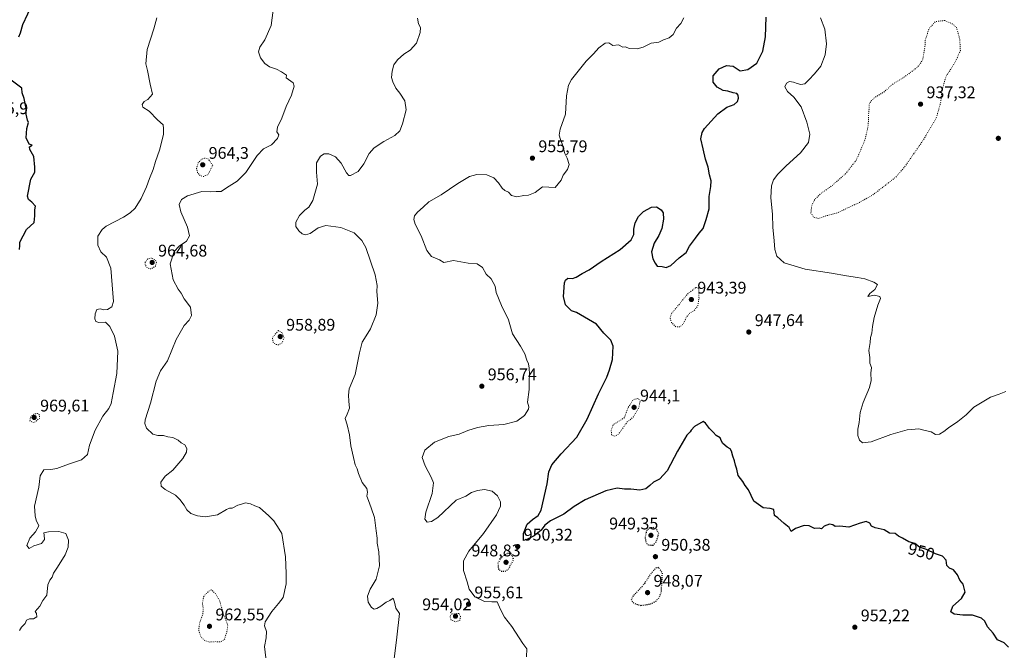
# Model space of a CAD drawing. Units: metres. Extents: x 559612 to 563037, y 4740255 to 4742600.
# Drawn here: x 561728 to 562313, y 4740705 to 4741079 of the extents above; entities that cross this region are included whole.
import ezdxf
from ezdxf.enums import TextEntityAlignment as Align

# ---------------------------------------------------------------- set-up
doc = ezdxf.new("R2010")
doc.units = ezdxf.units.M
doc.header["$MEASUREMENT"] = 0
doc.linetypes.add('DGN Style 5', pattern=[1.153612, 0.494405, -0.659207])
for name, color, linetype, lineweight in [('Curva de nivel maestra', 30, 'Continuous', 30), ('Curva de nivel maestra depresión', 30, 'DGN Style 5', 30), ('Curva de nivel normal', 30, 'Continuous', 0), ('Curva de nivel normal depresión', 30, 'DGN Style 5', 0), ('Municipio CxS', 4, 'Continuous', 0), ('Punto de cota en terreno', 7, 'Continuous', 0), ('Rótulo de curva de nivel directora', 7, 'Continuous', 0), ('Rótulo de punto de cota en terreno', 7, 'Continuous', 0)]:
    doc.layers.add(name, color=color, linetype=linetype, lineweight=lineweight)
doc.styles.add('Style-Arial', font='txt')

# ---------------------------------------------------------------- blocks, each defined once
blk = doc.blocks.new('5PATER')
at = {"layer": 'Municipio CxS', "linetype": 'Continuous', "lineweight": 0}
h = blk.add_hatch(color=51, dxfattribs=at)
edge = h.paths.add_edge_path()
edge.add_ellipse((0, 0), major_axis=(-0.11, -0.111), ratio=0.999422, start_angle=0, end_angle=360)

msp = doc.modelspace()

# ---------------------------------------------------------------- linework, layer by layer
at = {"layer": 'Curva de nivel maestra', "color": 30, "linetype": 'Continuous', "lineweight": 30, "flags": 128}
for points, elevation in [([(561727.89, 4741068.9201), (561728.94, 4741071.3201), (561730.15, 4741076.2501), (561736.13, 4741088.9101), (561739.67, 4741094.2901), (561741.54, 4741099.2101), (561742.7, 4741105.5801), (561743.49, 4741108.4601), (561743.22, 4741109.7901), (561742.46, 4741111.1301), (561742.86, 4741114.3801), (561742.61, 4741117.4301), (561741.35, 4741120.4701), (561739.92, 4741122.9101), (561736.1, 4741124.6001), (561732.57, 4741126.7401), (561729.3, 4741127.9401), (561725.82, 4741129.8901)], 975), ([(562315.23, 4740706.7001), (562312.57, 4740709.0901), (562308.6, 4740711.0601), (562306.11, 4740714.8701), (562302.8, 4740718.6401), (562301.09, 4740722.0601), (562299.2, 4740723.8301), (562293.85, 4740725.5901), (562288.04, 4740725.5401), (562282.87, 4740726.2001), (562281, 4740727.5701), (562282.19, 4740730.9001), (562287.26, 4740735.5001), (562289.49, 4740739.1901), (562288.34, 4740744.0201), (562286.36, 4740746.3601), (562284.96, 4740749.6401), (562282.58, 4740752.4901), (562280.17, 4740753.4301), (562278.5, 4740755.0201), (562278.11, 4740758.2901), (562276.06, 4740760.6001), (562271.92, 4740761.9701), (562266.59, 4740764.5401), (562262.36, 4740765.9901), (562259.68, 4740768.1501), (562255.98, 4740769.1201), (562252.38, 4740771.2301), (562249.92, 4740772.5701), (562247.84, 4740774.1601), (562244.48, 4740774.3601), (562241.33, 4740776.3201), (562236.06, 4740777.5301), (562233.88, 4740778.5201), (562232.83, 4740780.3201), (562230.8, 4740781.1501), (562227.24, 4740780.2601), (562220.52, 4740777.8901), (562215.11, 4740778.4801), (562212.32, 4740778.2101), (562210.86, 4740779.1901), (562208.97, 4740779.5701), (562205.78, 4740778.4201), (562204.13, 4740776.9501), (562202.75, 4740777.1901), (562200.02, 4740777.1501), (562196.9, 4740778.7001), (562194.01, 4740778.8901), (562188.84, 4740776.9801), (562186.16, 4740775.3801), (562185, 4740777.6501), (562182, 4740780.0801), (562178.36, 4740783.3201), (562176.23, 4740784.8001), (562176.22, 4740786.5801), (562175.85, 4740788.3601), (562173.77, 4740788.9001), (562169.65, 4740789.3201), (562164.1, 4740793.3401), (562160.82, 4740799.9801), (562158.93, 4740802.6801), (562157.58, 4740804.9601), (562154.77, 4740808.5801), (562153.92, 4740812.2401), (562153.19, 4740814.7001), (562152.64, 4740817.3001), (562151.5, 4740819.9801), (562150.82, 4740822.9701), (562149.96, 4740824.4401), (562148.23, 4740825.3801), (562145.76, 4740827.4601), (562144.81, 4740828.8601), (562144.1, 4740830.8001), (562141.8, 4740832.2801), (562140, 4740834.2601), (562137.8, 4740836.4201), (562135.44, 4740839.6601), (562133.91, 4740840.5101), (562128.76, 4740837.6101), (562126.94, 4740835.5401), (562126.34, 4740834.4201), (562124.34, 4740832.5701), (562118.79, 4740823.0301), (562112.63, 4740811.3201), (562108.09, 4740806.3401), (562104.51, 4740804.6201), (562102.42, 4740802.5901), (562100, 4740800.6701), (562096.44, 4740799.9101), (562090.98, 4740800.4601), (562087.33, 4740800.4801), (562082.94, 4740801.0701), (562076.24, 4740799.4201), (562064.01, 4740794.0301), (562057.45, 4740790.1801), (562051.35, 4740785.6601), (562043.42, 4740781.6001), (562040.09, 4740779.0601), (562037.76, 4740776.0001), (562033.76, 4740772.6801), (562028.96, 4740770.3001), (562027.37, 4740769.9501), (562027.41, 4740774.1901), (562029.56, 4740779.7001), (562032.68, 4740782.4701), (562036.05, 4740784.8401), (562037.8, 4740787.8801), (562041.46, 4740803.6001), (562042.44, 4740810.7001), (562044.09, 4740814.9401), (562049.69, 4740821.4001), (562058.94, 4740831.2301), (562065.09, 4740842.0201), (562071.78, 4740856.9701), (562076.84, 4740866.9601), (562078.32, 4740871.2401), (562080.12, 4740877.4901), (562080.68, 4740885.3001), (562079.25, 4740888.9001), (562075.04, 4740892.9901), (562070.6, 4740898.2801), (562058.91, 4740905.3901), (562055.86, 4740906.3701), (562052.34, 4740909.8401), (562051.02, 4740914.7001), (562051.68, 4740922.9101), (562052.2, 4740924.5201), (562053.7, 4740925.6101), (562056.53, 4740925.5401), (562058.56, 4740926.1901), (562062.09, 4740928.4601), (562066.42, 4740930.6601), (562073.42, 4740935.5101), (562084.76, 4740942.7501), (562091.24, 4740948.4201), (562092.78, 4740951.5601), (562092.86, 4740954.7201), (562093.63, 4740958.5701), (562095.6, 4740962.3601), (562098.66, 4740965.3501), (562103.42, 4740967.7901), (562106.32, 4740967.9401), (562109.08, 4740966.1901), (562110.29, 4740964.4401), (562110.48, 4740960.7101), (562109.54, 4740955.1201), (562107.77, 4740951.0201), (562104.91, 4740946.4601), (562103.32, 4740941.3701), (562104.2, 4740937.0801), (562105.47, 4740934.5701), (562106.62, 4740932.8601), (562109.74, 4740932.5201), (562112.09, 4740932.0601), (562114.76, 4740933.1201), (562119.82, 4740937.8201), (562123.84, 4740940.9001), (562125.88, 4740944.7701), (562129.49, 4740949.3801), (562131.66, 4740952.4401), (562133.97, 4740955.2401), (562135.76, 4740960.5701), (562137.57, 4740966.9001), (562137.6, 4740974.2401), (562138.59, 4740980.0501), (562138.72, 4740983.5001), (562137.74, 4740986.9401), (562137.05, 4740991.6301), (562135.47, 4740996.3001), (562133.98, 4741002.4601), (562132.65, 4741008.4201), (562133.3, 4741012.2301), (562134.71, 4741014.6101), (562142.6, 4741023.2301), (562148.12, 4741027.1401), (562152.3, 4741028.7201), (562154.34, 4741030.5801), (562154.89, 4741032.5801), (562154.73, 4741034.4001), (562153.88, 4741035.3301), (562151.83, 4741035.6701), (562148.7, 4741036.7001), (562145.83, 4741037.1901), (562142.32, 4741039.0001), (562139.83, 4741042.0201), (562139.92, 4741045.8201), (562143.58, 4741050.0401), (562147.78, 4741052.0101), (562151.73, 4741051.4501), (562156.01, 4741048.8501), (562160.44, 4741049.6201), (562165.76, 4741053.3701), (562169.44, 4741060.4601), (562171.08, 4741068.9601), (562171.44, 4741080.6001)], 950), ([(561728.26, 4740942.7201), (561728.47, 4740945.0101), (561728.38, 4740946.9901), (561732.44, 4740954.6001), (561736.96, 4740958.6801), (561737.46, 4740962.6001), (561737.38, 4740966.2401), (561737.7, 4740968.3401), (561735.63, 4740970.7901), (561733.66, 4740972.4201), (561733.1, 4740974.4101), (561735.08, 4740984.5301), (561737.43, 4740988.5801), (561737.33, 4740991.5801), (561736.75, 4740997.9101), (561734.33, 4741002.1101), (561734.22, 4741003.6001), (561735.73, 4741004.5701), (561734.06, 4741005.2701), (561732.32, 4741008.9801), (561732.65, 4741014.5301), (561733.66, 4741018.1601), (561733.06, 4741019.5601), (561732.13, 4741022.9601), (561732.25, 4741026.4801), (561731.08, 4741032.4401), (561729.78, 4741035.7301), (561729.58, 4741038.4201), (561722.62, 4741043.8001)], 975)]:
    msp.add_lwpolyline(points, dxfattribs=dict(at, elevation=elevation))
at = {"layer": 'Curva de nivel maestra depresión', "color": 30, "linetype": 'DGN Style 5', "lineweight": 30, "elevation": 950, "flags": 128}
for points in [[(562104.2, 4740767.0401), (562106.29, 4740769.3001), (562107.67, 4740774.1501), (562106.57, 4740776.3301), (562104.39, 4740777.6101), (562102.09, 4740777.3401), (562100.27, 4740775.4501), (562099.47, 4740771.7501), (562100.07, 4740768.5501), (562101.32, 4740767.3901), (562104.2, 4740767.0401)], [(562014.13, 4740751.6401), (562016.09, 4740751.6401), (562018.26, 4740752.5801), (562021.55, 4740758.5701), (562020.03, 4740762.2901), (562017.76, 4740762.2401), (562014.35, 4740759.9901), (562012.19, 4740756.2401), (562012.53, 4740752.9701), (562014.13, 4740751.6401)], [(562097.04, 4740731.4001), (562102.94, 4740732.3001), (562106.04, 4740733.9901), (562107.92, 4740736.1001), (562109.2, 4740739.6801), (562109.79, 4740750.5601), (562107.63, 4740753.8401), (562106.04, 4740753.7301), (562103.56, 4740751.0301), (562098.02, 4740742.8401), (562092.43, 4740737.1301), (562091.19, 4740734.5601), (562093.02, 4740732.6201), (562097.04, 4740731.4001)]]:
    msp.add_lwpolyline(points, dxfattribs=at)
at = {"layer": 'Curva de nivel normal', "color": 30, "linetype": 'Continuous', "lineweight": 0, "flags": 128}
for points, elevation in [([(561874.38, 4740700.2901), (561873.58, 4740706.9301), (561874.61, 4740712.2501), (561874.93, 4740715.9501), (561873.63, 4740719.2301), (561874.14, 4740721.7201), (561877.96, 4740727.8101), (561881.88, 4740732.4801), (561884.76, 4740736.1101), (561886.5, 4740744.1801), (561886.52, 4740750.3401), (561886.19, 4740760.3401), (561883.91, 4740774.0701), (561882.36, 4740776.7201), (561879.11, 4740781.6001), (561876.28, 4740784.6501), (561870.71, 4740789.4401), (561867.98, 4740790.4701), (561865.28, 4740791.7701), (561862.31, 4740792.2401), (561860.08, 4740791.5201), (561857.75, 4740790.9801), (561854.54, 4740789.1401), (561852.92, 4740789.1601), (561851.21, 4740788.3801), (561845.75, 4740785.1001), (561838.7, 4740783.9301), (561833.81, 4740784.4901), (561829.9, 4740786.0601), (561827.65, 4740788.1401), (561826.01, 4740790.9901), (561823.51, 4740794.2901), (561820.88, 4740796.9401), (561814.74, 4740800.1901), (561812.26, 4740802.2801), (561812.22, 4740804.5901), (561814.7, 4740808.1701), (561819.23, 4740811.7301), (561825.12, 4740818.5601), (561827.46, 4740822.3501), (561827.59, 4740824.4801), (561826.42, 4740826.7801), (561824.3, 4740827.9201), (561822.41, 4740829.4301), (561819.17, 4740831.1001), (561816.24, 4740831.5001), (561813.75, 4740832.3301), (561810.38, 4740832.2701), (561807.44, 4740833.1601), (561803.6, 4740836.5601), (561802.59, 4740839.5001), (561802.85, 4740841.5301), (561806.03, 4740851.5601), (561809.37, 4740864.5701), (561812.02, 4740870.5701), (561816.16, 4740876.5701), (561821.26, 4740889.2401), (561826.07, 4740897.5701), (561828.93, 4740900.6501), (561830.36, 4740903.5601), (561829.83, 4740908.5201), (561826.07, 4740913.4401), (561824.3, 4740916.7001), (561822.4, 4740919.1801), (561819.45, 4740924.7601), (561817.68, 4740934.1201), (561820.04, 4740941.5701), (561822.94, 4740944.7601), (561827.38, 4740947.6801), (561829.25, 4740950.7601), (561828.04, 4740955.9001), (561823.98, 4740965.0201), (561823.02, 4740969.3901), (561824.36, 4740972.4201), (561828.04, 4740974.6601), (561836.41, 4740977.1901), (561841.56, 4740976.9101), (561845.01, 4740977.1601), (561847.9, 4740977.1101), (561851.08, 4740979.3801), (561857.36, 4740983.3601), (561862.56, 4740988.4201), (561869.26, 4740998.5801), (561873.16, 4741002.5501), (561877.84, 4741004.8701), (561881.47, 4741008.5601), (561882.08, 4741010.8701), (561881.03, 4741012.6401), (561881.3, 4741015.2501), (561883.92, 4741020.7501), (561886.43, 4741027.6001), (561889.66, 4741034.4201), (561891.21, 4741039.7401), (561890.61, 4741041.7101), (561886.44, 4741044.6301), (561886.72, 4741046.2901), (561883.71, 4741048.2101), (561880.83, 4741049.7601), (561876.62, 4741051.2301), (561873.9, 4741053.1701), (561871.3, 4741056.5801), (561870.12, 4741060.1001), (561870.83, 4741062.8801), (561873.95, 4741067.2501), (561877.56, 4741075.7601), (561879.15, 4741087.7501)], 965), ([(561809.67, 4741080.1701), (561807.95, 4741073.6401), (561803.94, 4741061.5201), (561803.24, 4741052.9301), (561804.16, 4741049.0001), (561805.75, 4741040.8901), (561807.1, 4741034.9601), (561804.44, 4741031.8201), (561802.19, 4741030.5601), (561800.98, 4741028.7401), (561801.5, 4741027.2201), (561805.29, 4741024.7901), (561810.19, 4741019.6901), (561813.47, 4741016.7601), (561813.66, 4741014.6101), (561813.65, 4741010.9101), (561811.4, 4741001.5801), (561808.92, 4740994.9101), (561807.52, 4740990.2501), (561805.36, 4740984.9101), (561803.71, 4740979.9001), (561800.42, 4740972.9001), (561796.84, 4740967.2401), (561793.99, 4740964.5401), (561790.03, 4740961.8001), (561779.75, 4740956.5901), (561777.27, 4740954.6101), (561774.84, 4740950.6801), (561774.78, 4740945.3501), (561776.5, 4740941.2901), (561779.82, 4740938.0601), (561782.4, 4740931.6801), (561784.12, 4740911.8201), (561783.12, 4740908.6601), (561780.48, 4740907.0701), (561778.26, 4740906.9401), (561776.12, 4740907.5501), (561774.22, 4740907.0801), (561773.08, 4740904.5101), (561772.88, 4740901.5701), (561773.54, 4740900.0201), (561775.42, 4740899.4601), (561779.38, 4740899.6401), (561781.85, 4740896.9901), (561784.72, 4740891.2101), (561786.53, 4740882.3701), (561786.1, 4740869.0801), (561783.81, 4740857.5701), (561782.72, 4740851.2401), (561781.3, 4740848.2401), (561777.8, 4740843.7201), (561773.22, 4740835.3901), (561769.85, 4740826.5201), (561768.53, 4740820.9601), (561765.05, 4740817.8401), (561757.31, 4740815.3301), (561750.5, 4740812.6601), (561746.89, 4740812.0801), (561742.64, 4740811.9001), (561740.48, 4740808.3301), (561739.73, 4740801.5101), (561737.26, 4740790.2601), (561737.54, 4740784.6601), (561738.25, 4740781.9801), (561739.74, 4740778.6201), (561737.84, 4740775.1101), (561734.39, 4740771.2701), (561732.64, 4740766.9201), (561734.05, 4740765.1501), (561736.75, 4740766.7301), (561741.31, 4740768.1901), (561743.15, 4740770.6201), (561742.94, 4740773.2001), (561742.68, 4740774.5001), (561745.49, 4740775.1301), (561751.52, 4740775.3101), (561755.67, 4740774.1201), (561757.31, 4740770.1701), (561757.12, 4740765.9401), (561755.28, 4740761.4701), (561750.75, 4740754.0701), (561748.41, 4740750.5201), (561747.75, 4740748.2501), (561746.22, 4740746.4801), (561745.14, 4740743.5601), (561744.49, 4740737.5601), (561742.12, 4740734.2301), (561740.24, 4740730.8901), (561737.51, 4740727.7601), (561738.28, 4740726.6001), (561738.5, 4740724.7001), (561736.61, 4740723.4401), (561734.17, 4740723.3801), (561732.41, 4740722.5701), (561731.57, 4740720.6001), (561729.47, 4740718.5601), (561728.25, 4740716.5601)], 970), ([(561950.39, 4740698.2001), (561952.28, 4740712.5901), (561953.71, 4740726.5601), (561951.63, 4740729.8301), (561950.9, 4740733.4001), (561950, 4740735.6901), (561948.1, 4740734.3001), (561945.83, 4740733.2701), (561942.75, 4740730.9001), (561940.26, 4740729.5101), (561938.65, 4740729.2601), (561937.1, 4740730.2401), (561935.09, 4740733.2401), (561934.71, 4740736.8801), (561936.41, 4740740.9501), (561940, 4740746.9001), (561941.88, 4740754.8201), (561941.45, 4740763.2201), (561940.49, 4740768.2601), (561940.49, 4740771.3401), (561939.88, 4740775.6801), (561938.9, 4740783.6901), (561937, 4740789.3001), (561935.46, 4740793.6101), (561934.32, 4740796.3401), (561934.77, 4740798.5401), (561934.41, 4740800.7801), (561931.6, 4740804.4301), (561929.46, 4740809.7801), (561928.68, 4740812.5701), (561927.39, 4740814.9001), (561926.56, 4740819.2401), (561924.8, 4740826.2401), (561924.18, 4740832.6601), (561922.66, 4740838.6001), (561921.51, 4740842.3301), (561922.82, 4740844.9001), (561924.18, 4740848.5701), (561923.67, 4740852.5701), (561923.42, 4740856.2401), (561923.92, 4740859.9501), (561927.52, 4740868.5401), (561928.96, 4740876.4501), (561930.08, 4740881.3601), (561931.57, 4740887.6901), (561933.95, 4740891.3701), (561936.5, 4740895.6901), (561939.95, 4740903.9001), (561940.97, 4740910.9001), (561940.38, 4740917.6701), (561940.53, 4740921.3101), (561939.32, 4740927.6301), (561933.78, 4740943.8901), (561931.52, 4740947.9501), (561926.86, 4740952.6801), (561918.97, 4740955.7901), (561910.13, 4740956.9001), (561905.53, 4740955.6501), (561900.75, 4740952.2101), (561898.08, 4740951.3201), (561896.08, 4740951.9801), (561894.06, 4740953.7901), (561892.29, 4740956.3501), (561892.18, 4740958.9701), (561894.34, 4740962.8901), (561897.65, 4740966.1201), (561900.06, 4740967.7401), (561902.42, 4740971.8001), (561905.14, 4740981.5201), (561904.57, 4740988.5801), (561904.59, 4740994.2501), (561906.82, 4740998.1001), (561909.16, 4740999.5201), (561911.79, 4740999.5201), (561915.82, 4740997.7001), (561919.26, 4740993.8901), (561922.27, 4740988.1801), (561923.77, 4740986.6701), (561924.77, 4740986.7201), (561929.24, 4740988.9201), (561932.62, 4740993.5501), (561935.68, 4740999.7001), (561938.71, 4741003.1501), (561944.42, 4741006.8501), (561951.09, 4741010.3601), (561953.97, 4741013.2001), (561955.65, 4741017.2401), (561957.68, 4741025.6201), (561956.92, 4741030.8801), (561953.95, 4741035.5601), (561951.64, 4741038.5601), (561949.76, 4741042.1801), (561949.04, 4741044.9101), (561949.41, 4741048.5801), (561950.47, 4741052.3401), (561952.55, 4741055.3801), (561956.41, 4741058.6601), (561960.17, 4741060.9901), (561963.83, 4741065.2501), (561966.13, 4741071.5801), (561966.27, 4741074.5801), (561965.09, 4741076.5801), (561964.53, 4741080.0901)], 960), ([(562122.59, 4741080.2501), (562120.68, 4741076.9101), (562118.22, 4741074.1001), (562116.09, 4741070.3101), (562113.76, 4741068.4201), (562110.42, 4741067.2701), (562107.62, 4741065.8901), (562103.2, 4741065.1601), (562098.48, 4741062.8401), (562094.74, 4741061.8601), (562090.12, 4741062.0901), (562087.96, 4741063.0201), (562086.32, 4741062.8601), (562083.66, 4741064.2301), (562080.42, 4741063.7901), (562078.09, 4741065.4001), (562075.74, 4741065.2601), (562072.16, 4741062.4501), (562069, 4741058.9101), (562064.49, 4741054.5801), (562055.82, 4741043.5801), (562054.13, 4741040.1801), (562052.95, 4741033.9101), (562052.22, 4741022.9701), (562049.17, 4741014.1701), (562048.5, 4741010.6601), (562049.27, 4741008.0701), (562050.34, 4741005.4201), (562051.85, 4740999.6501), (562053.24, 4740996.9301), (562054.44, 4740993.0901), (562053.55, 4740990.2501), (562050.82, 4740986.9101), (562049.82, 4740983.9101), (562046.09, 4740979.5501), (562038.57, 4740979.9401), (562034.21, 4740976.5801), (562030.42, 4740974.8801), (562027.58, 4740974.7601), (562023.38, 4740973.9601), (562020.3, 4740974.7801), (562018.48, 4740976.8201), (562016.34, 4740977.7801), (562014.79, 4740979.1001), (562012.6, 4740982.3701), (562009.84, 4740985.2201), (562005.58, 4740987.0601), (561999.69, 4740987.3101), (561995.31, 4740985.9601), (561988.45, 4740981.8501), (561978.6, 4740975.1701), (561971.09, 4740971.0101), (561967.76, 4740967.8401), (561964.5, 4740964.9201), (561962.73, 4740962.6001), (561962.21, 4740960.5701), (561963.11, 4740957.6801), (561966.63, 4740950.7201), (561969.95, 4740942.0701), (561972.8, 4740938.5001), (561977.48, 4740936.6001), (561980.03, 4740934.9401), (561985.87, 4740936.1101), (561994.44, 4740934.5901), (561999.97, 4740934.2801), (562003, 4740932.1001), (562005.27, 4740928.1401), (562008.11, 4740925.3401), (562010.62, 4740920.9001), (562011.13, 4740917.0901), (562014.35, 4740909.3601), (562018.39, 4740900.9001), (562020.83, 4740892.5701), (562025.62, 4740885.2801), (562028.18, 4740880.7201), (562029.41, 4740877.0101), (562030.39, 4740874.8601), (562030.82, 4740872.3101), (562030.9, 4740868.6201), (562030.65, 4740864.7701), (562030.76, 4740859.6201), (562029.7, 4740852.0201), (562030.51, 4740849.3801), (562030.36, 4740847.9401), (562027.88, 4740844.2401), (562023.42, 4740840.8201), (562015.76, 4740838.8701), (562006.76, 4740838.2301), (562000.09, 4740837.1201), (561994.29, 4740835.1701), (561989.17, 4740832.9701), (561983.02, 4740831.6801), (561974.48, 4740828.3001), (561968.83, 4740823.5201), (561967.32, 4740819.2601), (561968.93, 4740814.2401), (561972.48, 4740807.6201), (561973.95, 4740804.0801), (561973.18, 4740797.9401), (561969.5, 4740786.7401), (561968.82, 4740782.5601), (561970.18, 4740780.9201), (561972.68, 4740781.2401), (561976.49, 4740783.6201), (561987.48, 4740793.8401), (561993.07, 4740796.3201), (561996.51, 4740798.3701), (562000.14, 4740799.6901), (562004.28, 4740800.2901), (562008.74, 4740799.2201), (562011.99, 4740796.5001), (562013.68, 4740792.9301), (562013.81, 4740790.2401), (562011.28, 4740785.1001), (562003.68, 4740774.0201), (561994.85, 4740763.6801), (561991.77, 4740757.8701), (561991.71, 4740752.1701), (561993.84, 4740745.4701), (561995.17, 4740740.9801), (561998.44, 4740736.5701), (562004.23, 4740733.7001), (562008.62, 4740733.4801), (562011.8, 4740733.5701), (562013.78, 4740728.9101), (562016.1, 4740724.3801), (562020.39, 4740718.8201), (562026.92, 4740708.8401), (562029.29, 4740705.6801), (562029.23, 4740700.9301)], 955), ([(562203.54, 4741080.1801), (562206.13, 4741073.5701), (562207.17, 4741064.8401), (562206.39, 4741058.2701), (562203.83, 4741051.5801), (562200.1, 4741046.9401), (562196.69, 4741043.3601), (562194.26, 4741041.1401), (562192.01, 4741040.6001), (562189.74, 4741041.2101), (562187.53, 4741042.1401), (562185.32, 4741042.4701), (562183.37, 4741041.5201), (562182.55, 4741039.2801), (562184, 4741036.5001), (562187.76, 4741033.1301), (562192.1, 4741027.3901), (562195.6, 4741018.2801), (562197.21, 4741011.1601), (562196.56, 4741006.2601), (562191.85, 4741000.0801), (562183.24, 4740992.3401), (562178.32, 4740987.4301), (562175.76, 4740984.0301), (562174.57, 4740980.4501), (562174.13, 4740973.6501), (562175.09, 4740963.5701), (562175.24, 4740955.9701), (562176.21, 4740947.8501), (562176.56, 4740942.6401), (562177.64, 4740938.6701), (562182.14, 4740934.7401), (562194.62, 4740931.0101), (562210.1, 4740928.5701), (562219.08, 4740927.1401), (562225.51, 4740926.0001), (562230, 4740925.3501), (562235.32, 4740923.2901), (562237.43, 4740921.9401), (562235.84, 4740918.9001), (562232.93, 4740916.5701), (562231.68, 4740914.8301), (562235.67, 4740915.5201), (562238.81, 4740914.7301), (562239.22, 4740913.5401), (562237.61, 4740909.6801), (562235.55, 4740902.4201), (562234.46, 4740896.9301), (562234.05, 4740893.0201), (562233.36, 4740890.4901), (562233.16, 4740887.5001), (562232.34, 4740882.8001), (562232.81, 4740878.6301), (562232.9, 4740875.1901), (562233.86, 4740872.6601), (562233.54, 4740869.3401), (562233.72, 4740864.9301), (562232.76, 4740860.8601), (562228.87, 4740851.9001), (562227.24, 4740846.0101), (562226.62, 4740839.9101), (562225.82, 4740835.9601), (562225.86, 4740832.3301), (562226.78, 4740829.4401), (562228.54, 4740827.9101), (562233.77, 4740828.5101), (562245.43, 4740832.9301), (562255.1, 4740835.7201), (562259.77, 4740835.9901), (562261.95, 4740836.2801), (562264.15, 4740835.6201), (562269.21, 4740834.4201), (562271.81, 4740832.9301), (562274.18, 4740833.0201), (562276.82, 4740834.6001), (562279.5, 4740836.9001), (562285.07, 4740840.5201), (562289.99, 4740844.5001), (562294.55, 4740849.0201), (562304.55, 4740854.9801), (562309.63, 4740856.8301), (562313.55, 4740858.3801)], 945)]:
    msp.add_lwpolyline(points, dxfattribs=dict(at, elevation=elevation))
at = {"layer": 'Curva de nivel normal depresión', "color": 30, "linetype": 'DGN Style 5', "lineweight": 0, "flags": 128}
for points, elevation in [([(562277.32, 4741078.6301), (562271.92, 4741078.0401), (562268.11, 4741073.9101), (562265.82, 4741067.2501), (562265.57, 4741062.7101), (562264.24, 4741055.1701), (562261.19, 4741050.9301), (562253.95, 4741045.5401), (562246.17, 4741040.6501), (562241.62, 4741036.4801), (562236.77, 4741033.5901), (562234.07, 4741031.4901), (562232.42, 4741028.7701), (562232.43, 4741026.2201), (562232.13, 4741022.1501), (562231.96, 4741016.2201), (562229.95, 4741007.5801), (562224.81, 4740995.6501), (562218.59, 4740987.7801), (562209.79, 4740980.0401), (562204.48, 4740976.4601), (562200.3, 4740972.5801), (562198.37, 4740968.5501), (562197.96, 4740964.4301), (562199.41, 4740961.8801), (562202.36, 4740961.1601), (562206.94, 4740962.6601), (562213.81, 4740964.4901), (562220.1, 4740967.5501), (562226.77, 4740970.6501), (562234.9, 4740975.3001), (562248.2, 4740985.5801), (562253.7, 4740991.9101), (562265.22, 4741008.5801), (562272.24, 4741020.5801), (562274.92, 4741029.7601), (562275.51, 4741035.6301), (562276.65, 4741040.4301), (562278.16, 4741045.5801), (562283.6, 4741053.9101), (562286.64, 4741060.8401), (562286.28, 4741067.5401), (562284.32, 4741074.5801), (562282, 4741076.5801), (562277.32, 4741078.6301)], 940), ([(561838.08, 4740996.9501), (561836.1, 4740996.1601), (561834.34, 4740994.2001), (561833.34, 4740990.8601), (561833.95, 4740988.2901), (561835.63, 4740986.4601), (561837.55, 4740986.0701), (561840.13, 4740987.1901), (561842.93, 4740992.5801), (561840.08, 4740996.7101), (561838.08, 4740996.9501)], 965), ([(561806.63, 4740937.5901), (561804.34, 4740937.1901), (561802.88, 4740935.1601), (561802.92, 4740933.2501), (561804.2, 4740931.7201), (561806.32, 4740931.1401), (561808.88, 4740932.7501), (561809.59, 4740934.8701), (561808.92, 4740936.5701), (561806.63, 4740937.5901)], 965), ([(562129.59, 4740920.1001), (562124.7, 4740916.2801), (562118.99, 4740909.2001), (562115.38, 4740904.8701), (562114.24, 4740902.2501), (562115.21, 4740899.3601), (562117.72, 4740896.8701), (562120.05, 4740896.7001), (562122.09, 4740898.3601), (562123.97, 4740902.4501), (562125.76, 4740904.6601), (562128.68, 4740906.5701), (562130.76, 4740909.1701), (562131.53, 4740914.0001), (562131.32, 4740919.8001), (562129.59, 4740920.1001)], 945), ([(561881.88, 4740894.5701), (561878.33, 4740890.4001), (561878.85, 4740887.6201), (561880.2, 4740886.3801), (561882.08, 4740886.1401), (561884.05, 4740887.2601), (561885.32, 4740890.5101), (561884.06, 4740893.2201), (561881.88, 4740894.5701)], 960), ([(562095.51, 4740854.2601), (562092.46, 4740853.6201), (562089.56, 4740848.9701), (562087.11, 4740842.7601), (562080.61, 4740838.6601), (562079.36, 4740835.5301), (562079.74, 4740832.5601), (562081.23, 4740831.7401), (562083.82, 4740833.0501), (562088.96, 4740840.4201), (562090.33, 4740841.4001), (562092.58, 4740843.3801), (562095.73, 4740848.5201), (562096.57, 4740852.7201), (562095.51, 4740854.2601)], 945), ([(561739.02, 4740845.4201), (561736.34, 4740844.8201), (561734.63, 4740842.9101), (561734.48, 4740840.8201), (561736.83, 4740839.8601), (561740.24, 4740842.5701), (561740.19, 4740844.3301), (561739.02, 4740845.4201)], 970), ([(561842.08, 4740740.7101), (561839.36, 4740738.8901), (561837.46, 4740736.3901), (561836.87, 4740732.5601), (561837.35, 4740728.8901), (561836.94, 4740725.8901), (561835.11, 4740720.9301), (561834.64, 4740716.6701), (561835.92, 4740712.7001), (561838.17, 4740710.5001), (561840.96, 4740709.6601), (561844.22, 4740709.9001), (561847.75, 4740709.7601), (561849.97, 4740711.3801), (561851.4, 4740716.0001), (561851.9, 4740719.8201), (561849.4, 4740725.9701), (561847.01, 4740734.1601), (561844.21, 4740738.8201), (561842.08, 4740740.7101)], 965), ([(561989.16, 4740726.5601), (561984.56, 4740726.4101), (561983.81, 4740724.5601), (561984.46, 4740722.7501), (561987.12, 4740721.5401), (561989.64, 4740722.6801), (561990, 4740724.8301), (561989.16, 4740726.5601)], 955)]:
    msp.add_lwpolyline(points, dxfattribs=dict(at, elevation=elevation))

# ---------------------------------------------------------------- block references
at = {"layer": 'Punto de cota en terreno', "color": 7, "linetype": 'Continuous', "lineweight": 0, "xscale": 10, "yscale": 10, "zscale": 10}
for p in [(562263, 4741029, 937.32), (562309.15, 4741008.7, 942.94), (562032.66, 4740996.95, 955.79), (561837, 4740993, 964.3), (561807, 4740935, 964.68), (562127, 4740913, 943.39), (562161.07, 4740893.71, 947.64), (561883, 4740891, 958.89), (562002.63, 4740861.53, 956.74), (562093, 4740849, 944.1), (561737, 4740843, 969.61), (562103, 4740773, 949.35), (562023.93, 4740766.36, 950.32), (562017, 4740757, 948.83), (562105.65, 4740760.35, 950.38), (562101, 4740739, 948.07), (561994.7, 4740732.1, 955.61), (561987, 4740725, 954.02), (561841, 4740719, 962.55), (562224, 4740718.44, 952.22)]:
    msp.add_blockref('5PATER', p, dxfattribs=at)

# ---------------------------------------------------------------- texts
at = {"layer": 'Rótulo de curva de nivel directora', "color": 7, "linetype": 'Continuous', "lineweight": 0, "style": 'Style-Arial'}
msp.add_text('950', height=7, rotation=345.30978661, dxfattribs=at).set_placement((562263.49312, 4740763.4999), align=Align.MIDDLE_CENTER)
at = {"layer": 'Rótulo de punto de cota en terreno', "color": 7, "linetype": 'Continuous', "lineweight": 0, "style": 'Style-Arial'}
for s, p in [('937,32', (562266.5278, 4741032.5278)), ('975,9', (561709.5678, 4741023.0478)), ('955,79', (562036.1878, 4741000.4778)), ('964,3', (561840.5278, 4740996.5278)), ('964,68', (561810.5278, 4740938.5278)), ('943,39', (562130.5278, 4740916.5278)), ('958,89', (561886.5278, 4740894.5278)), ('947,64', (562164.5978, 4740897.2378)), ('956,74', (562006.1578, 4740865.0578)), ('944,1', (562096.5278, 4740852.5278)), ('969,61', (561740.5278, 4740846.5278)), ('949,35', (562078.2072, 4740776.5278)), ('950,32', (562027.4578, 4740769.8878)), ('950,38', (562109.1778, 4740763.8778)), ('948,83', (561996.4872, 4740760.5278)), ('948,07', (562104.5278, 4740742.5278)), ('955,61', (561998.2278, 4740735.6278)), ('954,02', (561967.2572, 4740728.5278)), ('962,55', (561844.5278, 4740722.5278)), ('952,22', (562227.5278, 4740721.9678))]:
    msp.add_text(s, height=7, dxfattribs=at).set_placement(p)

doc.saveas('drawing.dxf')
